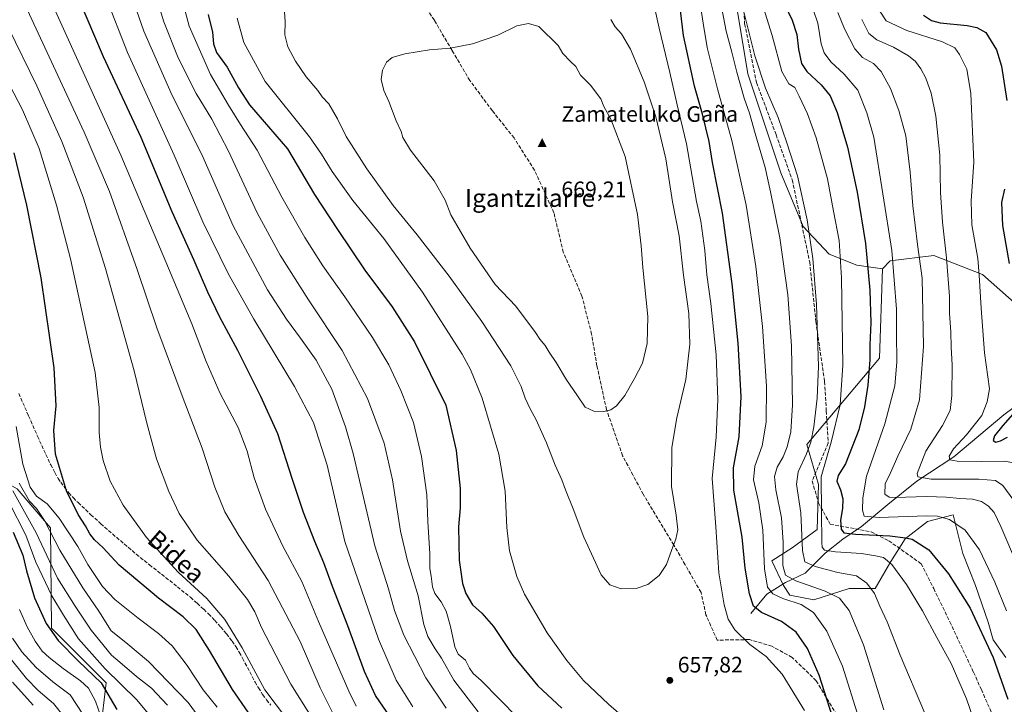
# Model space of a CAD drawing. Units: metres. Extents: x 613348 to 616771, y 4784887 to 4787271.
# Drawn here: x 615471 to 615912, y 4786008 to 4786315 of the extents above; entities that cross this region are included whole.
import ezdxf
from ezdxf.enums import TextEntityAlignment as Align

# ---------------------------------------------------------------- set-up
doc = ezdxf.new("R2010")
doc.units = ezdxf.units.M
doc.header["$MEASUREMENT"] = 0
doc.linetypes.add('DGN Style 3', pattern=[2.307223458686699, 1.648016756204785, -0.6592067024819142])
for name, color, linetype, lineweight in [('Arbolado forestal CxS', 92, 'Continuous', 0), ('Cima', 7, 'Continuous', 0), ('Corriente natural lineal', 142, 'Continuous', 13), ('Cota de cima', 7, 'Continuous', 0), ('Curva de nivel maestra', 30, 'Continuous', 30), ('Curva de nivel normal', 30, 'Continuous', 0), ('Nombre de cima', 7, 'Continuous', 0), ('Pastizal CxS', 92, 'Continuous', 0), ('Punto de cota en terreno', 7, 'Continuous', 0), ('Rótulo de punto de cota en terreno', 7, 'Continuous', 0), ('Senda', 7, 'DGN Style 3', 0), ('Texto cartográfico', 7, 'Continuous', 0)]:
    doc.layers.add(name, color=color, linetype=linetype, lineweight=lineweight)
doc.styles.add('Style-Arial', font='txt')

# ---------------------------------------------------------------- blocks, each defined once
blk = doc.blocks.new('*U6')
at = {"layer": 'Arbolado forestal CxS', "color": 92, "linetype": 'Continuous', "lineweight": 0}
blk.add_polyline3d([(615470.0551000005, 4786104.581499999, 587.9423999999999), (615484.9376999997, 4786087.218699999, 591.0997999999963), (615485.3995000003, 4786042.2487, 575.9484999999986), (615509.8251, 4786017.816099999, 576.6741000000038), (615507.2637, 4785996.2719, 568.1316999999982), (615475.8450999996, 4785947.491900001, 545.088699999993), (615463.4433000004, 4785941.7039, 540.8371000000043)], dxfattribs=at)
blk = doc.blocks.new('*U12')
at = {"layer": 'Arbolado forestal CxS', "color": 92, "linetype": 'Continuous', "lineweight": 0}
blk.add_polyline3d([(615917.6719000004, 4786186.8983, 599.9131000000052), (615902.1491, 4786200.5623, 604.8481999999931), (615880.3797000004, 4786209.019900001, 612.7035999999935), (615860.7311000006, 4786206.721100001, 621.3029999999999), (615857.3888999998, 4786203.077099999, 622.9527999999991), (615845.8147, 4786204.730900001, 627.9380999999995), (615833.4143000003, 4786209.6917, 632.9994000000006), (615821.8409000002, 4786222.095699999, 636.4670999999944), (615811.9183, 4786246.0757, 637.9391000000032), (615797.0581, 4786290.350500001, 638.3585000000021), (615792.0969000002, 4786320.1193, 637.1659999999974), (615786.3092999998, 4786347.4067, 640.9983999999968), (615774.7342999997, 4786378.8289, 645.9320000000008), (615762.3328999998, 4786397.0207, 646.7027999999991), (615741.6649000002, 4786430.9233, 643.3846999999951), (615724.6655000001, 4786458.813100001, 635.3251000000018), (615713.0906999996, 4786472.0437, 629.1103000000003), (615707.3035000004, 4786472.871099999, 627.7789000000049), (615702.3038999997, 4786473.287699999, 626.7252000000008), (615697.3835000005, 4786473.698100001, 625.4750000000058), (615689.1161000002, 4786472.043500001, 624.4563000000053), (615668.4477000004, 4786470.389699999, 621.5467999999964), (615660.1815, 4786472.8707, 624.1658000000025), (615650.2591000004, 4786480.3125, 625.9388999999937)], dxfattribs=at)
blk = doc.blocks.new('5CIMA')
at = {"layer": 'Arbolado forestal CxS', "color": 51, "linetype": 'Continuous', "lineweight": 0}
blk.add_solid([(-0.2046930268283468, -0.1364620178855643), (-1.818989403545857e-16, 0.2729240357711289), (0.204693026828347, -0.1364620178855646)], dxfattribs=at)
blk = doc.blocks.new('5PATER')
at = {"layer": 'Punto de cota en terreno', "linetype": 'Continuous', "lineweight": 0}
h = blk.add_hatch(color=51, dxfattribs=at)
edge = h.paths.add_edge_path()
edge.add_ellipse((0, 0), major_axis=(-0.1095731443231308, -0.1110710700762829), ratio=0.9994222409660322, start_angle=0, end_angle=360)

msp = doc.modelspace()

# ---------------------------------------------------------------- linework, layer by layer
at = {"layer": 'Arbolado forestal CxS', "color": 92, "linetype": 'Continuous', "lineweight": 0}
for points in [[(615857.3888999998, 4786203.077099999, 622.9527999999991), (615845.8147, 4786204.730900001, 627.9380999999995), (615833.4143000003, 4786209.6917, 632.9994000000006), (615821.8409000002, 4786222.095699999, 636.4670999999944), (615811.9183, 4786246.0757, 637.9391000000032), (615797.0581, 4786290.350500001, 638.3585000000021), (615792.0969000002, 4786320.1193, 637.1659999999974), (615786.3092999998, 4786347.4067, 640.9983999999968), (615774.7342999997, 4786378.8289, 645.9320000000008), (615762.3328999998, 4786397.0207, 646.7027999999991), (615741.6649000002, 4786430.9233, 643.3846999999951), (615724.6655000001, 4786458.813100001, 635.3251000000018), (615713.0906999996, 4786472.0437, 629.1103000000003), (615707.3035000004, 4786472.871099999, 627.7789000000049), (615702.3038999997, 4786473.287699999, 626.7252000000008), (615697.3835000005, 4786473.698100001, 625.4750000000058), (615689.1161000002, 4786472.043500001, 624.4563000000053), (615668.4477000004, 4786470.389699999, 621.5467999999964), (615660.1815, 4786472.8707, 624.1658000000025), (615650.2591000004, 4786480.3125, 625.9388999999937)], [(615966.0333000004, 4786372.722100001, 576.4297999999981), (615969.0991000002, 4786314.976700001, 581.5911999999954), (615979.1611000003, 4786288.497300001, 580.8375999999989), (615992.5387000004, 4786255.097899999, 586.5262999999978), (615994.1782999998, 4786236.709100001, 592.1021999999939), (615986.7490999997, 4786227.0319, 592.7887999999948), (615961.7297, 4786207.4727, 587.5684000000037), (615939.8602999998, 4786189.248500001, 592.4636000000028), (615917.6719000004, 4786186.8983, 599.9131000000052), (615902.1491, 4786200.5623, 604.8481999999931), (615880.3797000004, 4786209.019900001, 612.7035999999935), (615860.7311000006, 4786206.721100001, 621.3029999999999), (615857.3888999998, 4786203.077099999, 622.9527999999991)], [(615966.0333000004, 4786372.722100001, 576.4297999999981), (615969.0991000002, 4786314.976700001, 581.5911999999954), (615979.1611000003, 4786288.497300001, 580.8375999999989), (615992.5387000004, 4786255.097899999, 586.5262999999978), (615994.1782999998, 4786236.709100001, 592.1021999999939), (615986.7490999997, 4786227.0319, 592.7887999999948), (615961.7297, 4786207.4727, 587.5684000000037), (615939.8602999998, 4786189.248500001, 592.4636000000028), (615917.6719000004, 4786186.8983, 599.9131000000052), (615902.1491, 4786200.5623, 604.8481999999931), (615880.3797000004, 4786209.019900001, 612.7035999999935), (615860.7311000006, 4786206.721100001, 621.3029999999999), (615857.3888999998, 4786203.077099999, 622.9527999999991)], [(615912.6152999997, 4786029.1677, 623.4327000000048), (615906.8828999996, 4786037.0493, 624.189400000003), (615904.7330999998, 4786044.931100001, 623.7804999999935), (615899.0005000001, 4786061.4111, 622.6002000000008), (615893.2681, 4786075.7415, 622.0816000000051), (615888.9687000001, 4786092.938100001, 618.5439999999944), (615877.5038999999, 4786090.071900001, 620.6946000000025), (615867.4725000003, 4786082.190099999, 624.4977999999974), (615861.0236999998, 4786072.158700001, 629.7850999999937), (615854.0839000001, 4786060.022100001, 634.4575999999943), (615842.3936999999, 4786059.977700001, 637.0194000000047), (615826.6299000002, 4786054.9619, 642.1778999999951), (615815.8816999998, 4786057.111300001, 642.8024000000005), (615813.0154999997, 4786061.410499999, 641.7593999999954), (615807.7873000001, 4786072.4257, 643.7688999999956), (615816.8809000002, 4786078.2139, 638.4450999999972), (615828.0625, 4786086.4889, 631.7563999999984), (615828.7789000003, 4786106.551700001, 630.633799999996), (615823.4945, 4786124.5211, 637.014599999995), (615856.0066999998, 4786163.157099999, 623.7056000000011), (615857.3888999998, 4786203.077099999, 622.9527999999991), (615860.7311000006, 4786206.721100001, 621.3029999999999), (615880.3797000004, 4786209.019900001, 612.7035999999935), (615902.1491, 4786200.5623, 604.8481999999931), (615917.6719000004, 4786186.8983, 599.9131000000052)], [(615857.3888999998, 4786203.077099999, 622.9527999999991), (615856.0066999998, 4786163.157099999, 623.7056000000011), (615823.4945, 4786124.5211, 637.014599999995), (615828.7789000003, 4786106.551700001, 630.633799999996), (615828.0625, 4786086.4889, 631.7563999999984), (615816.8809000002, 4786078.2139, 638.4450999999972), (615807.7873000001, 4786072.4257, 643.7688999999956), (615813.0154999997, 4786061.410499999, 641.7593999999954), (615815.8816999998, 4786057.111300001, 642.8024000000005), (615826.6299000002, 4786054.9619, 642.1778999999951), (615842.3936999999, 4786059.977700001, 637.0194000000047), (615854.0839000001, 4786060.022100001, 634.4575999999943), (615861.0236999998, 4786072.158700001, 629.7850999999937), (615867.4725000003, 4786082.190099999, 624.4977999999974), (615877.5038999999, 4786090.071900001, 620.6946000000025), (615888.9687000001, 4786092.938100001, 618.5439999999944), (615893.2681, 4786075.7415, 622.0816000000051), (615899.0005000001, 4786061.4111, 622.6002000000008), (615904.7330999998, 4786044.931100001, 623.7804999999935), (615906.8828999996, 4786037.0493, 624.189400000003), (615912.6152999997, 4786029.1677, 623.4327000000048)], [(615271.2175000003, 4786183.6713, 530.2756999999983), (615289.8104999998, 4786135.1713, 526.2587000000058), (615305.5203, 4786133.517300001, 530.5510000000068), (615329.4972999999, 4786142.612500001, 541.588499999998), (615349.3406999996, 4786145.919700001, 549.0840999999928), (615369.1842999998, 4786145.9199, 554.1870999999956), (615410.5242999997, 4786135.1721, 562.4688000000025), (615443.5970999999, 4786119.4639, 575.4036999999954), (615470.0551000005, 4786104.581499999, 587.9423999999999), (615484.9376999997, 4786087.218699999, 591.0997999999963), (615485.3995000003, 4786042.2487, 575.9484999999986), (615509.8251, 4786017.816099999, 576.6741000000038), (615507.2637, 4785996.2719, 568.1316999999982), (615475.8450999996, 4785947.491900001, 545.088699999993), (615463.4433000004, 4785941.7039, 540.8371000000043), (615436.1584999999, 4785935.9165, 534.639599999995), (615410.5273000002, 4785926.8215, 529.7315999999992), (615373.5387000004, 4785913.041300001, 509.0097999999998), (615373.5390999997, 4785894.3573, 503.9238000000041), (615400.8377, 4785887.171700001, 514.5458000000071), (615416.6435000002, 4785865.6139, 513.5555000000022)]]:
    msp.add_polyline3d(points, dxfattribs=at)
at = {"layer": 'Corriente natural lineal', "color": 142, "linetype": 'Continuous', "lineweight": 13}
msp.add_polyline3d([(615798.3901000004, 4786048.850099999, 651.5142999999953), (615805.6201, 4786057.4901, 646.0893000000069), (615813.9700999996, 4786062.640100001, 640.9717999999993), (615822.6901000004, 4786066.960100001, 636.2194000000018), (615831.6401000004, 4786075.9001, 630.4777000000031), (615839.6001000004, 4786082.0801, 625.9962999999989), (615848.0100999996, 4786087.850099999, 622.0657000000066), (615859.7001, 4786097.630100001, 616.2351000000053), (615872.6601, 4786108.0001, 611.0325000000012), (615889.2701000003, 4786118.890100001, 605.4608000000007), (615911.6501000002, 4786137.780099999, 602.4015999999974), (615933.0373000001, 4786153.5897, 594.7639999999956), (615937, 4786167, 591.8209000000061)], dxfattribs=at)
at = {"layer": 'Curva de nivel maestra', "color": 30, "linetype": 'Continuous', "lineweight": 30, "flags": 128}
for points, elevation in [([(615635.5599999996, 4786004.450099999), (615630.3300000001, 4786012.1801), (615625.4500000002, 4786022.9301), (615618.0800000001, 4786043.370100001), (615611.1299999999, 4786060.9301), (615607.3200000003, 4786071.5101), (615603.1799999997, 4786081.0101), (615598.1299999999, 4786093.9801), (615593.0999999996, 4786109.190099999), (615586.7400000002, 4786129.200099999), (615579.0099999999, 4786145.920100001), (615568.79, 4786166.5701), (615560.6900000004, 4786181.5101), (615555.3200000003, 4786192.710100001), (615549.2699999996, 4786206.9001), (615539.4199999999, 4786228.690099999), (615525.4600000001, 4786261.8301), (615508.7000000002, 4786298.0601), (615492.6399999997, 4786335.670100001), (615481.6200000001, 4786359.950099999), (615470.9500000002, 4786382.860099999)], 625.0000000000001), ([(615813.4800000006, 4786321.6501), (615816.9199999999, 4786314.380100001), (615819.0599999996, 4786307.9801), (615819.8099999996, 4786301.450099999), (615821.0899999999, 4786295.040100001), (615823.4900000002, 4786291.390100001), (615829.8899999997, 4786285.4801), (615833.8799999999, 4786280.610099999), (615837.0599999996, 4786273.020099999), (615841.6399999997, 4786257.5101), (615846.0899999999, 4786237.420100001), (615849.75, 4786214.4901), (615851.7300000006, 4786193.4901), (615852.1399999997, 4786179.0001), (615851.6799999997, 4786169.140100001), (615851.6799999997, 4786162.390100001), (615850.8300000001, 4786151.0801), (615849.2999999998, 4786141.4101), (615846.7699999996, 4786131.0801), (615840.7699999996, 4786115.770099999), (615837.5300000003, 4786110.670100001), (615836.9100000003, 4786108.0601), (615838.6200000001, 4786104.1601), (615839.6200000001, 4786100.090100001), (615839.4299999997, 4786095.8101), (615838.5599999996, 4786090.640100001), (615838.8099999996, 4786086.600099999), (615840.0800000001, 4786085.0001), (615845.2100000001, 4786084.4101), (615860.6399999997, 4786083.5801), (615867.6399999997, 4786082.7501), (615870.5999999996, 4786082.140100001), (615873.8799999999, 4786079.960100001), (615878.1500000004, 4786077.370100001), (615886.8399999999, 4786066.590100001), (615889.7999999998, 4786062.090100001), (615896.5300000003, 4786051.2601), (615906.9000000004, 4786029.0801), (615913.5300000003, 4786010.460100001)], 625.0000000000001), ([(615555.4600000001, 4786316.970100001), (615557.4600000001, 4786308.9901), (615557.8200000003, 4786303.860099999), (615559.2000000002, 4786299.9001), (615564.0499999998, 4786293.4301), (615569.0999999996, 4786284.1501), (615573.9800000006, 4786276.4801), (615590.9400000004, 4786256.780099999), (615603.1399999997, 4786236.420100001), (615613.4299999997, 4786220.7501), (615625.6900000004, 4786202.5601), (615637.9299999997, 4786186.0701), (615647.8600000005, 4786170.440099999), (615661.9299999997, 4786142.020099999)], 650), ([(615834.9500000002, 4786002.5701), (615829, 4786021.2601), (615823.7699999996, 4786033.2401), (615818.6799999997, 4786040.4801), (615812.1900000004, 4786045.3201), (615803.1600000003, 4786049.290100001), (615799.6600000003, 4786052.120100001), (615797.8099999996, 4786057.620100001), (615795.9000000004, 4786069.120100001), (615794.5199999996, 4786083.0101), (615790.8700000001, 4786104.110099999), (615790.6600000003, 4786114.110099999), (615793.1799999997, 4786127.960100001), (615794.0800000001, 4786146.030099999), (615792.7800000003, 4786169.9001), (615790.0700000003, 4786196.340100001), (615785.6699999999, 4786228.020099999), (615781.3200000003, 4786250.7501), (615779.7100000001, 4786260.0601), (615776.7100000001, 4786272.290100001), (615773.1600000003, 4786284.860099999), (615768.3200000003, 4786307.5701), (615766.9400000004, 4786318.710100001)], 650), ([(615875.7199999997, 4786316.620100001), (615879.29, 4786314.270099999), (615883.1299999999, 4786313.220100001), (615895.2800000003, 4786312.0601), (615899.6600000003, 4786311.200099999), (615903.6399999997, 4786308.880100001), (615908.4400000004, 4786301.110099999), (615910.6299999999, 4786293.880100001), (615913.04, 4786278.4001)], 600), ([(615573.4400000004, 4786004.610099999), (615566.3899999997, 4786014.780099999), (615556.1600000003, 4786032.300100001), (615550.0499999998, 4786041.720100001), (615544.25, 4786047.3201), (615533.3200000003, 4786055.7301), (615515.7100000001, 4786070.460100001), (615508.4600000001, 4786078.200099999), (615504.54, 4786081.860099999), (615502.4800000006, 4786084.4301), (615500.5700000003, 4786088.090100001), (615497.2400000002, 4786093.090100001), (615492.0999999996, 4786103.7601), (615487.2100000001, 4786120.0801), (615486.3799999999, 4786130.7501), (615487.4000000004, 4786141.7501), (615486.5700000003, 4786158.8301), (615480.7100000001, 4786199.130100001), (615474.2999999998, 4786231.6801), (615468.6200000001, 4786255.0001)], 600), ([(615912.0300000003, 4786238.710100001), (615910.6900000004, 4786232.840100001), (615911.1500000004, 4786222.5101), (615914.1100000005, 4786205.5001)], 600), ([(615661.9299999997, 4786142.020099999), (615666.4400000004, 4786121.7501), (615668.3600000005, 4786104.790100001), (615668.3700000001, 4786096.130100001), (615667.4900000002, 4786087.610099999), (615667.8099999996, 4786072.7601), (615669.2800000003, 4786062.200099999), (615670.9100000003, 4786057.850099999), (615673.7699999996, 4786052.7301), (615677.9900000002, 4786048.960100001), (615683.2300000006, 4786042.960100001), (615691.9299999997, 4786030.090100001), (615703.1200000001, 4786016.4001), (615713.8099999996, 4786006.5101)], 650), ([(615918.7800000003, 4786141.710100001), (615911.1900000004, 4786132.950099999), (615907.5, 4786128.380100001), (615906.8300000001, 4786126.300100001), (615908.04, 4786125.5601), (615910.1299999999, 4786126.100099999), (615913.3399999999, 4786127.710100001)], 600), ([(615468.1500000004, 4786085.220100001), (615472.4800000006, 4786074.880100001), (615474.2000000002, 4786067.9301), (615477.7599999999, 4786055.8301), (615482.9800000006, 4786044.390100001), (615488.4000000004, 4786036.8101), (615497.4600000001, 4786027.540100001), (615507.6200000001, 4786017.860099999), (615514.6500000004, 4786005.8201)], 575)]:
    msp.add_lwpolyline(points, dxfattribs=dict(at, elevation=elevation))
at = {"layer": 'Curva de nivel normal', "color": 30, "linetype": 'Continuous', "lineweight": 0, "flags": 128}
for points, elevation in [([(615469.8200000003, 4786430.289999999), (615480.0899999999, 4786412.810000001), (615489.4800000006, 4786400.5), (615499.0300000003, 4786386.529999999), (615504.5800000001, 4786374.529999999), (615508.4100000003, 4786362.060000001), (615516.8899999997, 4786337.859999999), (615526.6799999997, 4786309.539999999), (615539.4299999997, 4786280.720000001), (615552.6100000005, 4786254.300000001), (615566.7100000001, 4786222.350000001), (615582.1200000001, 4786193.75), (615590.5499999998, 4786180.51), (615596.8499999996, 4786172.15), (615603.7800000003, 4786162.220000001), (615610.8600000005, 4786149.279999999), (615617.0300000003, 4786132.449999999), (615620.4199999999, 4786120.5), (615630.0899999999, 4786079.180000001), (615636.2699999996, 4786059.9), (615638.9699999997, 4786050.180000001), (615643.0800000001, 4786039.119999999), (615652.9000000004, 4786020.02), (615662.0800000001, 4786006.430000001)], 635), ([(615467.1799999997, 4786414), (615474.9600000001, 4786402.880000001), (615484.3499999996, 4786387.380000001), (615491.2199999997, 4786371.960000001), (615496.2400000002, 4786358.039999999), (615500, 4786349.699999999), (615519.3300000001, 4786300.01), (615540.2599999999, 4786253.970000001), (615553.0899999999, 4786224.15), (615564.3799999999, 4786201.050000001), (615575.9500000002, 4786180.59), (615594.0800000001, 4786150.51), (615602.7100000001, 4786134.289999999), (615608.6900000004, 4786115.279999999), (615616.6100000005, 4786081.050000001), (615631.7300000006, 4786037.34), (615639.6799999997, 4786018.92), (615647.1100000005, 4786007.060000001)], 630), ([(615457.3200000003, 4786379.390000001), (615480.5099999999, 4786333.4), (615516.4199999999, 4786254.050000001), (615537.7000000002, 4786203.4), (615548.25, 4786178.550000001), (615554.6299999999, 4786161.699999999), (615560.8700000001, 4786147.350000001), (615568.8499999996, 4786132.060000001), (615572.9100000003, 4786121.439999999), (615576.0700000003, 4786109.58), (615581.0899999999, 4786095.5), (615588.9500000002, 4786078.949999999), (615597.4500000002, 4786063.09), (615604.9299999997, 4786045.220000001), (615618.4000000004, 4786014.039999999), (615621.7100000001, 4786007.33)], 620), ([(615462.0199999996, 4786343.710000001), (615471.7000000002, 4786325.4), (615499.9600000001, 4786264.33), (615511.2699999996, 4786237.66), (615523.7599999999, 4786202.800000001), (615532.5700000003, 4786176.710000001), (615543.7999999998, 4786146.289999999), (615552.79, 4786122.810000001), (615558.4400000004, 4786105.42), (615562.9199999999, 4786094.380000001), (615569.2800000003, 4786083.77), (615582.29, 4786063.619999999), (615596.6799999997, 4786036.350000001), (615605.7000000002, 4786015.529999999), (615611.6799999997, 4786003.26)], 615), ([(615531.1299999999, 4786328.300000001), (615535.6399999997, 4786313.66), (615542.0700000003, 4786297.560000001), (615550.0999999996, 4786281.57), (615557.1799999997, 4786270.119999999), (615564.5999999996, 4786255.850000001), (615577.4500000002, 4786228.230000001), (615587.6900000004, 4786209.17), (615600.4699999997, 4786189.310000001), (615615.5199999996, 4786166.59), (615626.7699999996, 4786145.100000001), (615634.3099999996, 4786125.07), (615637.9699999997, 4786108.720000001), (615641.6299999999, 4786085.730000001), (615644.6699999999, 4786072.390000001), (615649.5300000003, 4786056.75), (615652, 4786043.970000001), (615653.7599999999, 4786038.58), (615657.1799999997, 4786032.970000001), (615659.9699999997, 4786028.77), (615665.4900000002, 4786018.960000001), (615676.4199999999, 4786004.850000001)], 640), ([(615541.7199999997, 4786331.359999999), (615547.0599999996, 4786311.74), (615556.5800000001, 4786290.08), (615564.6699999999, 4786276.33), (615569.9100000003, 4786267.730000001), (615577.4600000001, 4786256.16), (615588.54, 4786235.180000001), (615598.7000000002, 4786217.15), (615606.8399999999, 4786204.4), (615616.7300000006, 4786190.57), (615629.0599999996, 4786172.42), (615636.3200000003, 4786160.08), (615641.7100000001, 4786148.720000001), (615647.3399999999, 4786134.26), (615650.9600000001, 4786119.060000001), (615653.3099999996, 4786102.02), (615653.8799999999, 4786090.01), (615654.7300000006, 4786075.5), (615654.7000000002, 4786068.91), (615655.2800000003, 4786065.5), (615655.8499999996, 4786060.76), (615656.9500000002, 4786057.75), (615659.7400000002, 4786054.100000001), (615662.0499999998, 4786049.82), (615663.9699999997, 4786043.08), (615665.8600000005, 4786033.970000001), (615667.4600000001, 4786030.699999999), (615670.7000000002, 4786027.91), (615672.4800000006, 4786024.41), (615674.1600000003, 4786022.01), (615677.7300000006, 4786018.869999999), (615694.0899999999, 4786002.199999999)], 645), ([(615822.4400000004, 4786005.359999999), (615812.4000000004, 4786021.699999999), (615805.2699999996, 4786029.58), (615797.9900000002, 4786034.930000001), (615791.3300000001, 4786041.49), (615788.3200000003, 4786046.24), (615786.5199999996, 4786052.67), (615784.0800000001, 4786067.100000001), (615782.7199999997, 4786087.57), (615781.0499999998, 4786109.279999999), (615782.8499999996, 4786127.720000001), (615783.6600000003, 4786144.550000001), (615782.9000000004, 4786164.680000001), (615780.5599999996, 4786187.66), (615778.6600000003, 4786200.42), (615777.8600000005, 4786211.300000001), (615776.04, 4786224.470000001), (615774.1600000003, 4786233.220000001), (615769.6699999999, 4786259.060000001), (615765.4000000004, 4786276.529999999), (615762.1500000004, 4786290.930000001), (615757.4000000004, 4786310.84), (615753.6699999999, 4786327.65)], 654.9999999999999), ([(615846.75, 4786001.91), (615839.4100000003, 4786025.27), (615832.3799999999, 4786040.970000001), (615826.5300000003, 4786049.220000001), (615820.9500000002, 4786052.859999999), (615812.7100000001, 4786055.51), (615808.2100000001, 4786057.57), (615805.9000000004, 4786060.640000001), (615804.5199999996, 4786068.76), (615803.7400000002, 4786086.09), (615801.9900000002, 4786098.42), (615799.6299999999, 4786108.680000001), (615800.1699999999, 4786114.77), (615803.5199999996, 4786123.930000001), (615805.3499999996, 4786134.470000001), (615805.4600000001, 4786150.630000001), (615803.5800000001, 4786177.230000001), (615800.5999999996, 4786204.16), (615796.29, 4786231.609999999), (615789.9199999999, 4786260.529999999), (615783.5499999998, 4786283.76), (615778.8899999997, 4786302.17), (615777.1299999999, 4786313.08), (615775.3600000005, 4786324.91)], 645), ([(615857.9600000001, 4786005.720000001), (615848.8799999999, 4786034.75), (615842.3899999997, 4786050.24), (615838.1299999999, 4786055.710000001), (615831.7599999999, 4786058.779999999), (615818.6200000001, 4786063.460000001), (615813.9000000004, 4786066.039999999), (615812.8099999996, 4786070.27), (615812.9299999997, 4786080.720000001), (615812.1200000001, 4786091.710000001), (615809.6699999999, 4786104.199999999), (615809.0099999999, 4786110.09), (615810.1500000004, 4786114.289999999), (615812.8600000005, 4786119.01), (615814.7199999997, 4786123.4), (615816.3700000001, 4786130.189999999), (615817.1100000005, 4786142.220000001), (615816.6600000003, 4786168.66), (615814.9400000004, 4786191.5), (615811.4199999999, 4786216.960000001), (615807.1799999997, 4786237.640000001), (615804.8300000001, 4786248.42), (615800.3899999997, 4786263.710000001), (615797.8600000005, 4786272.76), (615795.3700000001, 4786279.58), (615792.0999999996, 4786291.08), (615789.9299999997, 4786300.140000001), (615787.4000000004, 4786309.470000001), (615784.8899999997, 4786322.720000001)], 640), ([(615902.0899999999, 4785989.83), (615894.9800000006, 4786010.600000001), (615888.0300000003, 4786026.380000001), (615881.6399999997, 4786038.029999999), (615875.2400000002, 4786050.039999999), (615868.0300000003, 4786061.77), (615861.54, 4786070.77), (615857.8799999999, 4786073.869999999), (615854.1900000004, 4786074.65), (615847.9400000004, 4786075.730000001), (615836.2699999996, 4786076.4), (615831.3600000005, 4786077.180000001), (615830.3499999996, 4786078.550000001), (615830.1399999997, 4786080.67), (615830, 4786094.380000001), (615829.9000000004, 4786109.949999999), (615834.3600000005, 4786125.560000001), (615838.3700000001, 4786142.220000001), (615839.6600000003, 4786159.960000001), (615839.0199999996, 4786199.140000001), (615837.9600000001, 4786215.74), (615835.4600000001, 4786228.9), (615832.7300000006, 4786243.33), (615827.5999999996, 4786261.689999999), (615823.8399999999, 4786272.430000001), (615820.0499999998, 4786280.470000001), (615818.1299999999, 4786284.220000001), (615815.4800000006, 4786285.9), (615812.3700000001, 4786291.4), (615808.0099999999, 4786307.550000001), (615803.3200000003, 4786322.26)], 630), ([(615568.4600000001, 4786315.380000001), (615571.4900000002, 4786304.380000001), (615581, 4786286.91), (615600.8600000005, 4786262.24), (615606.2400000002, 4786254.390000001), (615610.9500000002, 4786246.730000001), (615620.3200000003, 4786233.74), (615634.1699999999, 4786216.74), (615651.4800000006, 4786192.689999999), (615669.2100000001, 4786164.880000001), (615672.9400000004, 4786158.029999999), (615678.1500000004, 4786145.180000001), (615685.6399999997, 4786120.140000001), (615688.4800000006, 4786103.58), (615689.1600000003, 4786087.289999999), (615690.4000000004, 4786076.939999999), (615693.6500000004, 4786065.439999999), (615697.0499999998, 4786057.480000001), (615707.2400000002, 4786040.17), (615716.0300000003, 4786027.730000001), (615723.5, 4786018.869999999), (615734.7100000001, 4786008.25), (615742.7300000006, 4786001.289999999)], 654.9999999999999), ([(615589.7300000006, 4786318.08), (615589.9400000004, 4786313.730000001), (615589.8200000003, 4786307.859999999), (615591.2000000002, 4786302.51), (615594.6299999999, 4786296.039999999), (615599.3899999997, 4786289.119999999), (615604.54, 4786282.92), (615606.5, 4786280.09), (615609.5, 4786277.039999999), (615613.4299999997, 4786270.279999999), (615617.3200000003, 4786262.41), (615626.5199999996, 4786247.84), (615638.3799999999, 4786231.41), (615649.04, 4786218.27), (615663.4299999997, 4786199.84), (615678.0599999996, 4786179.470000001), (615690.9600000001, 4786159.720000001), (615695.6699999999, 4786150.449999999), (615697.4299999997, 4786145.199999999), (615699.7400000002, 4786140.109999999), (615702.2400000002, 4786135.77), (615706.9400000004, 4786125.199999999), (615710.7800000003, 4786115.199999999), (615713.75, 4786108.689999999), (615715.4699999997, 4786104.25), (615718.9600000001, 4786095.74), (615723.5999999996, 4786083.039999999), (615731.3600000005, 4786066.140000001), (615735.2400000002, 4786061.609999999), (615740.4199999999, 4786059.9), (615747.0499999998, 4786059.949999999), (615752.25, 4786061.83), (615757.4299999997, 4786065.9), (615760.6200000001, 4786070.74), (615763.0099999999, 4786077.42), (615764.8499999996, 4786082.09), (615765.7000000002, 4786086.350000001), (615765.04, 4786092.83), (615762.8799999999, 4786105.66), (615763.0599999996, 4786123.17), (615765.3600000005, 4786136.480000001), (615769.3399999999, 4786153.560000001), (615771.0499999998, 4786169.41), (615770.5899999999, 4786183.100000001), (615768.3499999996, 4786200.279999999), (615766.2800000003, 4786217.82), (615763.4199999999, 4786233.17), (615760.3399999999, 4786252.310000001), (615755.9000000004, 4786271.17), (615750.7199999997, 4786286.859999999), (615744.5099999999, 4786301.470000001), (615740.4800000006, 4786308.27), (615737.7300000006, 4786311.470000001), (615735.7800000003, 4786314.779999999)], 660), ([(615876.2300000006, 4786004.49), (615865.3200000003, 4786030.189999999), (615859.4800000006, 4786045.039999999), (615856.2199999997, 4786052.08), (615853.7100000001, 4786057.83), (615850.4199999999, 4786062.480000001), (615845.6900000004, 4786065.640000001), (615837.3700000001, 4786067.199999999), (615827.29, 4786069.810000001), (615822.5499999998, 4786071.9), (615821.5499999998, 4786076.980000001), (615820.8200000003, 4786093.939999999), (615818.9199999999, 4786106.699999999), (615819.54, 4786112.210000001), (615823.3099999996, 4786120.300000001), (615825.2599999999, 4786125.600000001), (615826.5800000001, 4786132.369999999), (615828.1500000004, 4786145.27), (615828.6399999997, 4786159.42), (615827.7599999999, 4786187.16), (615826.1799999997, 4786207.720000001), (615823.7000000002, 4786225.07), (615819.3600000005, 4786244.74), (615814.5099999999, 4786259.449999999), (615810.6500000004, 4786270.82), (615804.9800000006, 4786284.039999999), (615800.2599999999, 4786298.480000001), (615795.1699999999, 4786318.789999999)], 635), ([(615912.9199999999, 4786050.09), (615907.6200000001, 4786062.869999999), (615900.8499999996, 4786077.300000001), (615894.2999999998, 4786086.100000001), (615887.4199999999, 4786090.9), (615881.9199999999, 4786092.350000001), (615877.0599999996, 4786092.529999999), (615855.7999999998, 4786091.800000001), (615849.1100000005, 4786092.350000001), (615848.4000000004, 4786095.060000001), (615848.5099999999, 4786100.640000001), (615850.1600000003, 4786110.310000001), (615858.4600000001, 4786133.77), (615862.8200000003, 4786150.75), (615863.7699999996, 4786161.41), (615863.6600000003, 4786174.4), (615863.6699999999, 4786185.07), (615861.5099999999, 4786211.34), (615853.5300000003, 4786262.060000001), (615850.4000000004, 4786272.960000001), (615846.3200000003, 4786283.08), (615840.2199999997, 4786290.300000001), (615834.2000000002, 4786295.779999999), (615831.25, 4786299.730000001), (615829.9299999997, 4786303.850000001), (615828.4800000006, 4786313.060000001), (615826.4699999997, 4786318.82)], 620), ([(615917.7699999996, 4786070.27), (615910.3600000005, 4786087.84), (615907.2800000003, 4786094.08), (615904.7400000002, 4786096.810000001), (615901.75, 4786098.980000001), (615897.6100000005, 4786100), (615891.9199999999, 4786100.24), (615885.8200000003, 4786100.960000001), (615877.2000000002, 4786101.17), (615863.0800000001, 4786100.76), (615860.3700000001, 4786100.890000001), (615858.3499999996, 4786102.199999999), (615858.4900000002, 4786106.9), (615861, 4786111.730000001), (615864.29, 4786119.279999999), (615870.0899999999, 4786131.41), (615873.9699999997, 4786144.41), (615875.6600000003, 4786168.289999999), (615875.1200000001, 4786198.869999999), (615873, 4786214.07), (615870.9800000006, 4786231.289999999), (615869.7800000003, 4786246.42), (615867.7300000006, 4786262.680000001), (615864.7300000006, 4786274.050000001), (615860.9699999997, 4786283.789999999), (615856.7400000002, 4786291.449999999), (615853.3200000003, 4786295.01), (615848.4500000002, 4786297.74), (615844.9800000006, 4786301.619999999), (615840.2999999998, 4786310.57), (615837.3499999996, 4786317.83)], 615), ([(615856.1699999999, 4786318.390000001), (615858.9900000002, 4786314.060000001), (615868.29, 4786309.82), (615884.1900000004, 4786304.74), (615889.7300000006, 4786302.02), (615891.8099999996, 4786298.99), (615895.0800000001, 4786292.5), (615896.9000000004, 4786281.67), (615898.25, 4786250.83), (615897, 4786233.600000001), (615897.4000000004, 4786222.850000001), (615900.0199999996, 4786207.76), (615900.5899999999, 4786200.210000001), (615901.5800000001, 4786185.460000001), (615903.0199999996, 4786165.539999999), (615905.3200000003, 4786149.449999999), (615904.2800000003, 4786143.65), (615901.7599999999, 4786137.41), (615894.9000000004, 4786128.75), (615889.0899999999, 4786122.58), (615887.2100000001, 4786119.289999999), (615887.5199999996, 4786117.65), (615890.7800000003, 4786117.01), (615901.6399999997, 4786116.850000001), (615911.8300000001, 4786117.060000001), (615916.1900000004, 4786116.32)], 605), ([(615466.04, 4786311.050000001), (615478.8200000003, 4786285.100000001), (615490.0199999996, 4786260.16), (615499.4800000006, 4786235.180000001), (615509.4800000006, 4786203.199999999), (615522.3600000005, 4786157.42), (615528.0099999999, 4786134.08), (615532.3799999999, 4786118.08), (615537.8399999999, 4786103.430000001), (615542.5099999999, 4786093.560000001), (615550.6100000005, 4786081.619999999), (615564.7800000003, 4786065.57), (615573.1600000003, 4786055.17), (615576.3700000001, 4786049.58), (615579.3399999999, 4786042.58), (615583.5800000001, 4786034.470000001), (615592.4299999997, 4786017.25), (615603.8099999996, 4785999.140000001)], 610), ([(615698.9100000003, 4786312.949999999), (615693.5999999996, 4786311.9), (615685.2199999997, 4786307.680000001), (615673.8300000001, 4786303.82), (615663.8399999999, 4786301.9), (615654.5599999996, 4786301.16), (615643.5, 4786299.350000001), (615637.9299999997, 4786297.65), (615635.3099999996, 4786295.65), (615633.4900000002, 4786292.060000001), (615632.9800000006, 4786287.810000001), (615634.1100000005, 4786282.949999999), (615636.2999999998, 4786278.050000001), (615639.5999999996, 4786269.32), (615641.8200000003, 4786264.52), (615642.6100000005, 4786261.869999999), (615646.1399999997, 4786256.279999999), (615656.6299999999, 4786242.539999999), (615661.5599999996, 4786233.859999999), (615664.0899999999, 4786227.220000001), (615672.7199999997, 4786212.41), (615684.0099999999, 4786196.07), (615693.2800000003, 4786186.369999999), (615702.0800000001, 4786174.640000001), (615703.9500000002, 4786171.58), (615706.3200000003, 4786168.800000001), (615708.0999999996, 4786165.859999999), (615711.2999999998, 4786161.24), (615715.9299999997, 4786153.5), (615720.4600000001, 4786146.720000001), (615724.2800000003, 4786141.230000001), (615728.1799999997, 4786139.380000001), (615732.6100000005, 4786139.210000001), (615735.7999999998, 4786140.02), (615738.3099999996, 4786141.82), (615742.0700000003, 4786146.359999999), (615746.3600000005, 4786154.02), (615749.8799999999, 4786160.84), (615752.04, 4786169.74), (615752.3600000005, 4786181.74), (615750.0099999999, 4786203.74), (615749.3499999996, 4786213.4), (615747.6600000003, 4786227.4), (615742.2000000002, 4786253.4), (615735.8099999996, 4786270.060000001), (615732.6200000001, 4786275.76), (615731.2400000002, 4786279.189999999), (615726.6799999997, 4786285.359999999), (615722.1600000003, 4786289.800000001), (615720.0199999996, 4786293.640000001), (615717.6299999999, 4786295.850000001), (615714.2300000006, 4786299.5), (615712.1500000004, 4786303.060000001), (615703.5899999999, 4786311.66), (615698.9100000003, 4786312.949999999)], 665), ([(615916.1299999999, 4786099.460000001), (615911.1799999997, 4786106.060000001), (615907.9299999997, 4786108.350000001), (615900.4500000002, 4786109), (615879.1699999999, 4786108.970000001), (615873.1799999997, 4786109.980000001), (615872.9000000004, 4786111.550000001), (615876.8099999996, 4786121.470000001), (615884.1799999997, 4786132.939999999), (615887.5800000001, 4786139.75), (615888.3799999999, 4786146.41), (615888.5999999996, 4786160.07), (615888.0800000001, 4786168.060000001), (615887.9199999999, 4786174.850000001), (615887.3600000005, 4786183.050000001), (615887.3600000005, 4786190.720000001), (615885.9800000006, 4786208.07), (615884.1799999997, 4786224.050000001), (615883.3099999996, 4786237.27), (615883.0700000003, 4786253.960000001), (615881.2100000001, 4786271.439999999), (615879.1100000005, 4786281.730000001), (615876.8300000001, 4786288.390000001), (615874.5700000003, 4786292.67), (615872.1600000003, 4786295.92), (615869.0499999998, 4786298.470000001), (615862.2999999998, 4786302.390000001), (615854.8899999997, 4786305.640000001), (615851.2999999998, 4786308.390000001), (615848.04, 4786314.789999999)], 610), ([(615595.6399999997, 4785995.07), (615580.9199999999, 4786014.680000001), (615570.6799999997, 4786033.430000001), (615562.9000000004, 4786046.130000001), (615554.8600000005, 4786055.5), (615542.0999999996, 4786067.32), (615527.8899999997, 4786082.859999999), (615517.4900000002, 4786097.27), (615511.6600000003, 4786108.09), (615508.4600000001, 4786117.279999999), (615507.2400000002, 4786123.300000001), (615506.7599999999, 4786129.82), (615506.6699999999, 4786141.09), (615504.9000000004, 4786156.720000001), (615493.8499999996, 4786207.57), (615487.6200000001, 4786231.539999999), (615479.9100000003, 4786256.960000001), (615472.4100000003, 4786274.300000001), (615454.7199999997, 4786307.800000001)], 605), ([(615559.4900000002, 4786006.92), (615553.2699999996, 4786014.699999999), (615546.1200000001, 4786025.58), (615539.4199999999, 4786034.430000001), (615533.3200000003, 4786039.939999999), (615524.1600000003, 4786046.730000001), (615513.6699999999, 4786055.15), (615508.2400000002, 4786060.960000001), (615501.6200000001, 4786070.75), (615497.1600000003, 4786078.84), (615488.7400000002, 4786091.529999999), (615483.3799999999, 4786097.92), (615478.6600000003, 4786101.42), (615475.8600000005, 4786105.390000001), (615472.4699999997, 4786115.640000001), (615469.5, 4786132.470000001)], 595), ([(615537.2300000006, 4786007.869999999), (615530.1100000005, 4786015.369999999), (615523.4100000003, 4786020.59), (615516.9299999997, 4786026.119999999), (615512.29, 4786030.220000001), (615503.0899999999, 4786041.439999999), (615495.9800000006, 4786052.140000001), (615487.9800000006, 4786064.58), (615478.5199999996, 4786084.970000001), (615468.04, 4786103.699999999)], 585), ([(615470.9400000004, 4786107.100000001), (615475.4500000002, 4786099.100000001), (615478.6200000001, 4786095.76), (615482.2100000001, 4786090.430000001), (615489.04, 4786077.17), (615499.3600000005, 4786060.32), (615506.5, 4786049.810000001), (615512.0300000003, 4786041.100000001), (615518.7100000001, 4786035.82), (615528.7599999999, 4786027.300000001), (615546.54, 4786009.060000001), (615553.5300000003, 4785999.460000001)], 590), ([(615528.5999999996, 4786004.09), (615523.5099999999, 4786010.130000001), (615509.3300000001, 4786024.039999999), (615497.4199999999, 4786037.5), (615490.7400000002, 4786048.100000001), (615485.4500000002, 4786056.76), (615478.3799999999, 4786071.779999999), (615473.8499999996, 4786083.9), (615466.2300000006, 4786098.84)], 580), ([(615470.9699999997, 4786050.630000001), (615474.4000000004, 4786042.810000001), (615478.0199999996, 4786036.430000001), (615481.2300000006, 4786031.980000001), (615484.3399999999, 4786029.08), (615490.6500000004, 4786024.16), (615498.2699999996, 4786018.75), (615501.8700000001, 4786015.380000001), (615505.0700000003, 4786009.609999999), (615509.0599999996, 4785997.91)], 570), ([(615467.8700000001, 4786037.76), (615472.1299999999, 4786031.66), (615478.5, 4786024.65), (615485.9900000002, 4786018.279999999), (615493.6600000003, 4786012.460000001), (615499.3799999999, 4786003.789999999)], 565), ([(615465.5999999996, 4786030.32), (615474.2000000002, 4786019.680000001), (615479.4500000002, 4786014.300000001), (615486.2100000001, 4786008.550000001), (615491.4500000002, 4786001.92)], 560), ([(615467.9400000004, 4786018.09), (615477.1399999997, 4786007.84)], 555)]:
    msp.add_lwpolyline(points, dxfattribs=dict(at, elevation=elevation))
at = {"layer": 'Pastizal CxS', "color": 92, "linetype": 'Continuous', "lineweight": 0}
for points in [[(615857.3888999998, 4786203.077099999, 622.9527999999991), (615845.8147, 4786204.730900001, 627.9380999999995), (615833.4143000003, 4786209.6917, 632.9994000000006), (615821.8409000002, 4786222.095699999, 636.4670999999944), (615811.9183, 4786246.0757, 637.9391000000032), (615797.0581, 4786290.350500001, 638.3585000000021), (615792.0969000002, 4786320.1193, 637.1659999999974), (615786.3092999998, 4786347.4067, 640.9983999999968), (615774.7342999997, 4786378.8289, 645.9320000000008), (615762.3328999998, 4786397.0207, 646.7027999999991), (615741.6649000002, 4786430.9233, 643.3846999999951), (615724.6655000001, 4786458.813100001, 635.3251000000018), (615713.0906999996, 4786472.0437, 629.1103000000003), (615707.3035000004, 4786472.871099999, 627.7789000000049), (615702.3038999997, 4786473.287699999, 626.7252000000008), (615697.3835000005, 4786473.698100001, 625.4750000000058), (615689.1161000002, 4786472.043500001, 624.4563000000053), (615668.4477000004, 4786470.389699999, 621.5467999999964), (615660.1815, 4786472.8707, 624.1658000000025), (615650.2591000004, 4786480.3125, 625.9388999999937)], [(615792.0969000002, 4786320.1193, 637.1659999999974), (615797.0581, 4786290.350500001, 638.3585000000021), (615811.9183, 4786246.0757, 637.9391000000032), (615821.8409000002, 4786222.095699999, 636.4670999999944), (615833.4143000003, 4786209.6917, 632.9994000000006), (615845.8147, 4786204.730900001, 627.9380999999995), (615857.3888999998, 4786203.077099999, 622.9527999999991), (615856.0066999998, 4786163.157099999, 623.7056000000011), (615823.4945, 4786124.5211, 637.014599999995), (615828.7789000003, 4786106.551700001, 630.633799999996), (615828.0625, 4786086.4889, 631.7563999999984), (615816.8809000002, 4786078.2139, 638.4450999999972), (615807.7873000001, 4786072.4257, 643.7688999999956), (615813.0154999997, 4786061.410499999, 641.7593999999954), (615815.8816999998, 4786057.111300001, 642.8024000000005), (615826.6299000002, 4786054.9619, 642.1778999999951), (615842.3936999999, 4786059.977700001, 637.0194000000047), (615854.0839000001, 4786060.022100001, 634.4575999999943), (615861.0236999998, 4786072.158700001, 629.7850999999937), (615867.4725000003, 4786082.190099999, 624.4977999999974), (615877.5038999999, 4786090.071900001, 620.6946000000025), (615888.9687000001, 4786092.938100001, 618.5439999999944), (615893.2681, 4786075.7415, 622.0816000000051), (615899.0005000001, 4786061.4111, 622.6002000000008), (615904.7330999998, 4786044.931100001, 623.7804999999935), (615906.8828999996, 4786037.0493, 624.189400000003), (615912.6152999997, 4786029.1677, 623.4327000000048)], [(615857.3888999998, 4786203.077099999, 622.9527999999991), (615856.0066999998, 4786163.157099999, 623.7056000000011), (615823.4945, 4786124.5211, 637.014599999995), (615828.7789000003, 4786106.551700001, 630.633799999996), (615828.0625, 4786086.4889, 631.7563999999984), (615816.8809000002, 4786078.2139, 638.4450999999972), (615807.7873000001, 4786072.4257, 643.7688999999956), (615813.0154999997, 4786061.410499999, 641.7593999999954), (615815.8816999998, 4786057.111300001, 642.8024000000005), (615826.6299000002, 4786054.9619, 642.1778999999951), (615842.3936999999, 4786059.977700001, 637.0194000000047), (615854.0839000001, 4786060.022100001, 634.4575999999943), (615861.0236999998, 4786072.158700001, 629.7850999999937), (615867.4725000003, 4786082.190099999, 624.4977999999974), (615877.5038999999, 4786090.071900001, 620.6946000000025), (615888.9687000001, 4786092.938100001, 618.5439999999944), (615893.2681, 4786075.7415, 622.0816000000051), (615899.0005000001, 4786061.4111, 622.6002000000008), (615904.7330999998, 4786044.931100001, 623.7804999999935), (615906.8828999996, 4786037.0493, 624.189400000003), (615912.6152999997, 4786029.1677, 623.4327000000048)], [(615271.2175000003, 4786183.6713, 530.2756999999983), (615289.8104999998, 4786135.1713, 526.2587000000058), (615305.5203, 4786133.517300001, 530.5510000000068), (615329.4972999999, 4786142.612500001, 541.588499999998), (615349.3406999996, 4786145.919700001, 549.0840999999928), (615369.1842999998, 4786145.9199, 554.1870999999956), (615410.5242999997, 4786135.1721, 562.4688000000025), (615443.5970999999, 4786119.4639, 575.4036999999954), (615470.0551000005, 4786104.581499999, 587.9423999999999), (615484.9376999997, 4786087.218699999, 591.0997999999963), (615485.3995000003, 4786042.2487, 575.9484999999986), (615509.8251, 4786017.816099999, 576.6741000000038), (615507.2637, 4785996.2719, 568.1316999999982), (615475.8450999996, 4785947.491900001, 545.088699999993), (615463.4433000004, 4785941.7039, 540.8371000000043), (615436.1584999999, 4785935.9165, 534.639599999995), (615410.5273000002, 4785926.8215, 529.7315999999992), (615373.5387000004, 4785913.041300001, 509.0097999999998), (615373.5390999997, 4785894.3573, 503.9238000000041), (615400.8377, 4785887.171700001, 514.5458000000071), (615416.6435000002, 4785865.6139, 513.5555000000022)], [(615463.4433000004, 4785941.7039, 540.8371000000043), (615475.8450999996, 4785947.491900001, 545.088699999993), (615507.2637, 4785996.2719, 568.1316999999982), (615509.8251, 4786017.816099999, 576.6741000000038), (615485.3995000003, 4786042.2487, 575.9484999999986), (615484.9376999997, 4786087.218699999, 591.0997999999963), (615470.0551000005, 4786104.581499999, 587.9423999999999)]]:
    msp.add_polyline3d(points, dxfattribs=at)
at = {"layer": 'Senda', "color": 7, "linetype": 'DGN Style 3', "lineweight": 0}
for points in [[(615794.4489000002, 4786332.481500001, 641.1138999999966), (615795.6464999998, 4786312.739499999, 645.5482000000047), (615800.9851000002, 4786286.469500001, 646.318499999994), (615805.0669, 4786275.5581, 640.3230999999942), (615809.7185000004, 4786263.123299999, 637.3029999999999), (615816.9605, 4786242.9069, 638.8353000000062), (615821.2172999998, 4786222.8555, 636.7127000000038), (615824.7783000004, 4786206.081499999, 636.404999999999), (615827.5308999997, 4786179.478700001, 636.1104999999952), (615831.4417000003, 4786152.617699999, 634.5681000000042), (615832.2160999998, 4786139.501700001, 633.4893000000011), (615833.0639000004, 4786125.1403, 645.1928000000044), (615825.9029000001, 4786108.177300001, 633.6827000000048), (615828.7193, 4786098.3387, 640.8473999999987), (615833.9266999997, 4786088.829500001, 647.454899999997), (615852.2407000001, 4786085.3981, 638.2798999999941), (615860.1403000001, 4786081.422700001, 638.2029999999941), (615874.6475000001, 4786071.127900001, 627.4259000000021), (615880.2811000004, 4786059.970699999, 628.0175000000017), (615887.5077000001, 4786045.169700001, 628.7191000000021), (615898.1321, 4786022.5145, 628.7004000000015), (615901.6029000003, 4786014.7645, 628.6052999999956), (615907.0380999995, 4786002.628699999, 628.1022999999988)], [(615836.8613, 4786003.431500001, 649.5391999999993), (615827.6875, 4786018.749500001, 651.3521999999939), (615816.8667000001, 4786029.173699999, 653.0146999999997), (615807.8690999999, 4786034.174900001, 654.0078000000067), (615797.7518999996, 4786037.157299999, 654.9741000000067), (615783.3838999998, 4786036.912500001, 656.1597000000038), (615778.2993000001, 4786048.278899999, 656.6952000000019), (615776.1142999995, 4786058.272700001, 657.181899999996), (615769.0135000005, 4786070.658299999, 658.7565000000031), (615763.9479, 4786079.494100001, 660.0705000000017), (615750.2695000004, 4786102.2005, 661.7584999999963), (615745.6319000004, 4786110.8551, 661.9524999999994), (615741.0141000003, 4786119.4725, 662.5071000000025), (615733.8158999998, 4786140.077099999, 665.3200999999972), (615729.5245000003, 4786159.676899999, 667.0666999999958), (615727.1463000001, 4786173.824300001, 667.5485000000045), (615722.8256999999, 4786190.9025, 668.2329000000027), (615714.4729000004, 4786210.522700001, 668.5292999999947), (615710.2560999999, 4786228.191500001, 668.6402999999991), (615701.5881000003, 4786247.239700001, 669.023000000001), (615692.4294999996, 4786261.7027, 669.1230999999971), (615682.7052999996, 4786273.8553, 669.0390000000043), (615672.6321, 4786287.3891, 667.8635000000068), (615664.6492999997, 4786300.899300001, 665.1753999999928), (615656.7449000003, 4786314.383500001, 663.1100000000006), (615647.5981000002, 4786327.691500001, 661.514599999995)], [(615470.6901000004, 4786147.3301, 595.9290999999939), (615473.4700999996, 4786141.0001, 596.7437999999966), (615475.0800999999, 4786137.3101, 597.1524000000063), (615476.0900999998, 4786135.100099999, 597.4189000000042), (615479.0900999998, 4786128.200099999, 598.2703000000038), (615482.8400999998, 4786119.9901, 599.1971000000049), (615484.9901000002, 4786115.450099999, 599.6377999999969), (615486.8101000005, 4786111.9001, 599.8353999999963), (615488.3601000002, 4786109.3301, 600.0604000000021), (615489.4700999996, 4786107.670100001, 600.219299999997), (615491.2500999998, 4786105.2501, 600.4643000000069), (615493.1401000004, 4786102.920100001, 600.780700000003), (615495.1401000004, 4786100.670100001, 601.0807999999961), (615497.2401000002, 4786098.5001, 601.3478000000032), (615502.9901000002, 4786093.0701, 602.1364999999934), (615507.4301000005, 4786089.040100001, 602.4959999999992), (615512.6700999998, 4786084.4301, 602.7214999999997), (615523.3201000001, 4786075.4001, 603.174199999994), (615529.1901000004, 4786070.6501, 603.5249999999943), (615541.7500999998, 4786060.800100001, 604.1399999999994), (615547.5301000001, 4786056.0801, 604.133799999996), (615550.5500999996, 4786053.450099999, 604.1601999999984), (615553.4801000003, 4786050.7301, 604.2029999999941), (615555.6300999997, 4786048.630100001, 604.2476000000024), (615558.4101, 4786045.7501, 604.359700000001), (615561.1001000004, 4786042.780099999, 604.5155999999988), (615563.6801000005, 4786039.700099999, 604.7467999999935), (615566.1801000005, 4786036.5001, 604.9570999999996), (615567.8800999997, 4786034.0101, 605.0421999999963), (615569.4401000004, 4786031.450099999, 605.1088000000018), (615570.9001000002, 4786028.8201, 605.1070000000036), (615576.4600999998, 4786018.1601, 605.5175000000017), (615577.9600999998, 4786015.5601, 605.5525000000052), (615579.8901000004, 4786012.5701, 605.6410000000033), (615581.6700999998, 4786010.1601, 605.553899999999), (615583.5401, 4786007.8201, 605.4933000000019)]]:
    msp.add_polyline3d(points, dxfattribs=at)

# ---------------------------------------------------------------- block references
at = {"layer": 'Arbolado forestal CxS', "color": 92, "linetype": 'Continuous', "lineweight": 0}
for name in ['*U12', '*U6']:
    msp.add_blockref(name, (0, 0), dxfattribs=at)
at = {"layer": 'Cima', "color": 7, "linetype": 'Continuous', "lineweight": 0, "xscale": 10, "yscale": 10, "zscale": 10}
msp.add_blockref('5CIMA', (615705, 4786259, 669.2100000000064), dxfattribs=at)
at = {"layer": 'Punto de cota en terreno', "color": 7, "linetype": 'Continuous', "lineweight": 0, "xscale": 10, "yscale": 10, "zscale": 10}
msp.add_blockref('5PATER', (615762.1600000003, 4786018.9, 657.820000000007), dxfattribs=at)

# ---------------------------------------------------------------- texts
at = {"layer": 'Cota de cima', "color": 7, "linetype": 'Continuous', "lineweight": 0, "style": 'Style-Arial'}
msp.add_text('669,21', height=7.000000000000002, dxfattribs=at).set_placement((615713.5990000004, 4786235.1875))
at = {"layer": 'Nombre de cima', "color": 7, "linetype": 'Continuous', "lineweight": 0, "style": 'Style-Arial'}
msp.add_text('Zamateluko Gaña', height=7.000000000000002, dxfattribs=at).set_placement((615713.5990000004, 4786268.921900001))
at = {"layer": 'Rótulo de punto de cota en terreno', "color": 7, "linetype": 'Continuous', "lineweight": 0, "style": 'Style-Arial'}
msp.add_text('657,82', height=7.000000000000002, dxfattribs=at).set_placement((615765.6878000004, 4786022.427800001))
at = {"layer": 'Texto cartográfico', "color": 7, "linetype": 'Continuous', "lineweight": 0, "style": 'Style-Arial'}
msp.add_text('Igantzilarre', height=8, dxfattribs=at).set_placement((615699.5773963418, 4786234.850149999), align=Align.MIDDLE_CENTER)
msp.add_text('Bidea', height=8, rotation=318.9817019678525, dxfattribs=at).set_placement((615541.2646369635, 4786074.401801909), align=Align.MIDDLE_CENTER)

doc.saveas('drawing.dxf')
